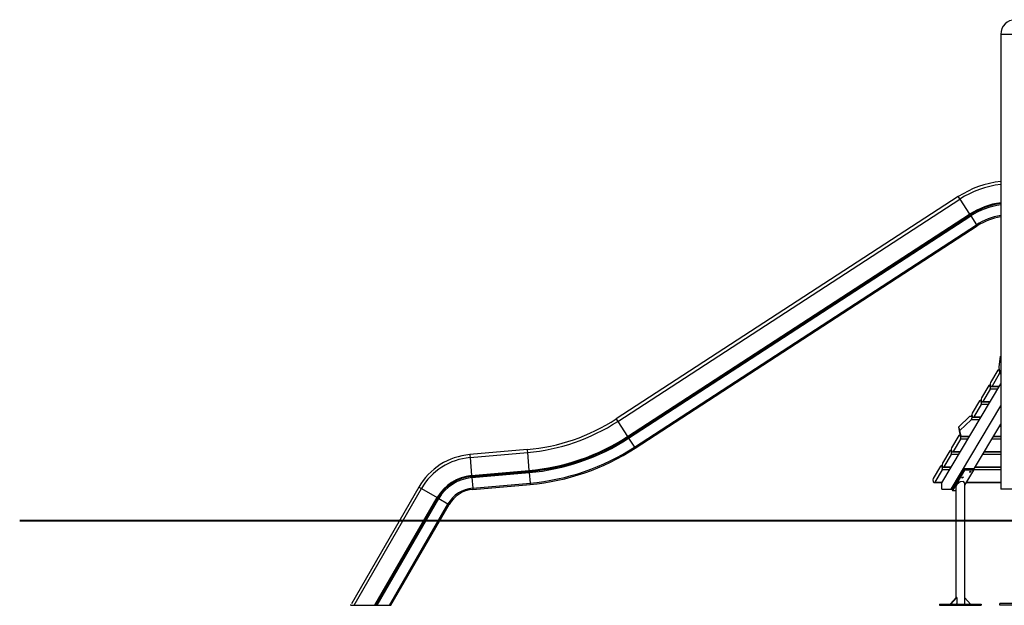
# Model space of a CAD drawing. Units: inches. Extents: x 232 to 361, y 131 to 289.
# Drawn here: x 232 to 279, y 243 to 270 of the extents above; entities that cross this region are included whole.
import ezdxf

# ---------------------------------------------------------------- set-up
doc = ezdxf.new("R2010")
doc.units = ezdxf.units.IN
doc.header["$MEASUREMENT"] = 0
doc.layers.add('Ebene 1', color=7, linetype='Continuous')

# ---------------------------------------------------------------- blocks, each defined once
blk = doc.blocks.new('block 2')
at = {"layer": 'Ebene 1', "color": 179, "lineweight": 25, "true_color": 0x1a171b}
for points in [[(278.839, 269.599), (278.839, 248.049)], [(278.839, 269.599), (279.041, 269.599), (279.529, 269.599)], [(276.823, 261.907), (260.609, 251.377)], [(276.823, 261.907), (276.845, 261.874), (276.9, 261.789)], [(260.685, 251.259), (276.9, 261.789)], [(276.9, 261.789), (277.366, 261.072)], [(261.151, 250.541), (277.366, 261.072)], [(261.174, 250.507), (277.388, 261.036)], [(261.204, 250.461), (277.419, 260.991)], [(277.366, 261.072), (277.382, 261.046), (277.388, 261.036)], [(277.388, 261.036), (277.404, 261.014), (277.419, 260.991)], [(277.419, 260.991), (277.691, 260.571)], [(261.476, 250.041), (277.691, 260.571)], [(261.51, 249.989), (277.725, 260.519)], [(277.691, 260.571), (277.715, 260.533), (277.725, 260.519)], [(278.76, 253.832), (278.836, 254.346)], [(278.836, 254.346), (278.839, 254.348)], [(278.839, 254.339), (278.836, 254.346)], [(278.701, 253.684), (278.356, 253.105)], [(278.772, 253.515), (278.427, 252.937)], [(278.772, 253.672), (278.738, 253.707), (278.701, 253.684)], [(278.777, 253.707), (278.733, 253.707)], [(278.783, 253.691), (278.76, 253.832)], [(278.772, 253.672), (278.778, 253.656)], [(278.791, 253.672), (278.772, 253.672)], [(278.772, 253.515), (278.789, 253.583), (278.778, 253.656)], [(278.839, 253.515), (278.772, 253.515)], [(278.778, 253.656), (278.799, 253.656)], [(278.789, 253.675), (278.783, 253.691)], [(278.831, 253.663), (278.789, 253.675)], [(278.818, 253.639), (278.839, 253.639)], [(278.839, 253.715), (278.831, 253.663)], [(278.831, 253.663), (278.839, 253.663)], [(276.04, 248.349), (278.839, 253.046)], [(278.268, 252.958), (277.924, 252.379)], [(278.339, 252.945), (278.305, 252.981), (278.268, 252.958)], [(278.345, 252.981), (278.3, 252.981)], [(278.356, 253.105), (278.339, 253.037), (278.35, 252.964)], [(278.339, 252.945), (278.345, 252.93)], [(278.358, 252.945), (278.339, 252.945)], [(278.339, 252.789), (278.356, 252.857), (278.345, 252.93)], [(278.345, 252.93), (278.368, 252.93)], [(278.35, 252.964), (278.356, 252.949)], [(278.356, 252.949), (278.391, 252.914), (278.427, 252.937)], [(278.427, 252.937), (278.774, 252.937)], [(278.339, 252.789), (277.994, 252.21)], [(278.685, 252.789), (278.339, 252.789)], [(278.395, 252.914), (278.76, 252.914)], [(276.483, 248.049), (278.839, 252.002)], [(277.836, 252.231), (277.491, 251.653)], [(277.906, 252.063), (277.561, 251.484)], [(277.906, 252.219), (277.872, 252.254), (277.836, 252.231)], [(277.912, 252.255), (277.868, 252.255)], [(277.924, 252.379), (277.906, 252.311), (277.917, 252.238)], [(277.906, 252.219), (277.912, 252.203)], [(277.926, 252.219), (277.906, 252.219)], [(277.906, 252.063), (277.924, 252.13), (277.912, 252.203)], [(278.253, 252.063), (277.906, 252.063)], [(277.912, 252.203), (277.935, 252.203)], [(277.917, 252.238), (277.924, 252.223)], [(277.924, 252.223), (277.958, 252.188), (277.994, 252.21)], [(277.962, 252.187), (278.327, 252.187)], [(277.994, 252.21), (278.341, 252.21)], [(277.479, 251.528), (277.425, 251.528)], [(277.491, 251.653), (277.473, 251.585), (277.485, 251.511)], [(260.609, 251.377), (260.63, 251.344), (260.685, 251.259)], [(260.685, 251.259), (261.151, 250.541)], [(276.836, 250.991), (277.374, 251.505)], [(277.445, 251.336), (276.907, 250.822)], [(277.374, 251.505), (277.473, 251.492)], [(277.48, 251.477), (277.445, 251.336)], [(277.82, 251.336), (277.445, 251.336)], [(277.473, 251.492), (277.48, 251.477)], [(277.493, 251.492), (277.473, 251.492)], [(277.48, 251.477), (277.502, 251.477)], [(277.485, 251.511), (277.491, 251.496)], [(277.491, 251.496), (277.525, 251.461), (277.561, 251.484)], [(277.529, 251.461), (277.894, 251.461)], [(277.552, 248.971), (278.839, 251.13)], [(277.561, 251.484), (277.908, 251.484)], [(278.839, 251.009), (278.819, 251.042), (278.807, 251.077)], [(276.836, 250.991), (276.907, 250.822)], [(276.836, 250.991), (276.891, 250.733)], [(276.925, 250.573), (276.891, 250.608), (276.855, 250.586)], [(276.93, 250.609), (276.887, 250.609)], [(276.891, 250.733), (276.937, 250.592)], [(276.962, 250.565), (276.907, 250.822)], [(276.937, 250.592), (276.943, 250.577)], [(261.151, 250.541), (261.167, 250.516), (261.174, 250.507)], [(261.174, 250.507), (261.189, 250.484), (261.204, 250.461)], [(261.204, 250.461), (261.476, 250.041)], [(276.855, 250.586), (276.51, 250.007)], [(276.926, 250.417), (276.581, 249.838)], [(276.925, 250.573), (276.932, 250.558)], [(276.945, 250.573), (276.925, 250.573)], [(276.926, 250.417), (276.943, 250.485), (276.932, 250.558)], [(277.272, 250.417), (276.926, 250.417)], [(276.932, 250.558), (276.952, 250.558)], [(276.943, 250.577), (276.962, 250.565)], [(276.962, 250.565), (277.36, 250.565)], [(276.963, 250.541), (277.346, 250.541)], [(278.839, 250.417), (278.414, 250.417)], [(278.488, 250.541), (278.839, 250.541)], [(278.502, 250.565), (278.839, 250.565)], [(256.392, 249.925), (253.674, 249.687)], [(253.674, 249.687), (253.678, 249.647), (253.686, 249.547)], [(253.686, 249.547), (256.404, 249.785)], [(256.392, 249.925), (256.396, 249.886), (256.404, 249.785)], [(256.404, 249.785), (256.479, 248.932)], [(261.476, 250.041), (261.5, 250.004), (261.51, 249.989)], [(276.422, 249.859), (276.078, 249.281)], [(276.493, 249.691), (276.148, 249.112)], [(276.493, 249.847), (276.459, 249.882), (276.422, 249.859)], [(276.499, 249.882), (276.454, 249.882)], [(276.51, 250.007), (276.493, 249.939), (276.504, 249.866)], [(276.493, 249.847), (276.499, 249.832)], [(276.512, 249.847), (276.493, 249.847)], [(276.493, 249.691), (276.51, 249.759), (276.499, 249.832)], [(276.839, 249.691), (276.493, 249.691)], [(276.499, 249.832), (276.521, 249.832)], [(276.504, 249.866), (276.51, 249.851)], [(276.51, 249.851), (276.544, 249.815), (276.581, 249.838)], [(276.549, 249.815), (276.914, 249.815)], [(276.581, 249.838), (276.927, 249.838)], [(278.839, 249.691), (277.981, 249.691)], [(278.055, 249.815), (278.839, 249.815)], [(278.069, 249.838), (278.839, 249.838)], [(253.686, 249.547), (253.761, 248.695)], [(276.078, 249.281), (276.06, 249.213), (276.071, 249.14)], [(253.761, 248.695), (256.479, 248.932)], [(253.764, 248.654), (256.483, 248.891)], [(253.769, 248.599), (256.488, 248.836)], [(256.479, 248.932), (256.482, 248.903), (256.483, 248.891)], [(256.483, 248.891), (256.485, 248.864), (256.488, 248.836)], [(256.488, 248.836), (256.531, 248.338)], [(275.989, 249.133), (275.645, 248.554)], [(276.06, 248.964), (275.715, 248.386)], [(276.06, 249.12), (276.026, 249.156), (275.989, 249.133)], [(276.065, 249.156), (276.021, 249.156)], [(276.06, 249.12), (276.066, 249.105)], [(276.079, 249.12), (276.06, 249.12)], [(276.06, 248.964), (276.078, 249.032), (276.066, 249.105)], [(276.406, 248.964), (276.06, 248.964)], [(276.066, 249.105), (276.089, 249.105)], [(276.071, 249.14), (276.078, 249.124)], [(276.078, 249.124), (276.112, 249.089), (276.148, 249.112)], [(276.116, 249.089), (276.481, 249.089)], [(276.148, 249.112), (276.495, 249.112)], [(277.101, 249.013), (276.527, 248.049)], [(277.127, 248.952), (276.552, 247.988)], [(277.101, 249.013), (277.127, 248.952)], [(277.534, 249.013), (277.101, 249.013)], [(277.56, 248.952), (277.127, 248.952)], [(277.136, 248.24), (277.56, 248.952)], [(277.38, 248.84), (277.372, 248.883), (277.44, 248.883), (277.38, 248.84), (277.38, 248.84)], [(277.534, 249.013), (277.56, 248.952)], [(278.839, 248.964), (277.555, 248.964)], [(277.622, 249.089), (278.839, 249.089)], [(277.636, 249.112), (278.839, 249.112)], [(253.761, 248.695), (253.764, 248.665), (253.764, 248.654)], [(253.764, 248.654), (253.767, 248.626), (253.769, 248.599)], [(253.769, 248.599), (253.813, 248.1)], [(253.813, 248.1), (256.531, 248.338)], [(253.818, 248.038), (256.536, 248.276)], [(256.531, 248.338), (256.535, 248.294), (256.536, 248.276)], [(275.645, 248.554), (275.627, 248.487), (275.638, 248.413)], [(275.638, 248.413), (275.645, 248.398)], [(275.645, 248.398), (275.679, 248.363), (275.715, 248.386)], [(275.683, 248.362), (276.048, 248.362)], [(275.715, 248.386), (276.062, 248.386)], [(276.04, 248.049), (276.04, 248.349)], [(277.136, 248.336), (277.074, 248.419), (276.924, 248.402), (276.774, 248.294), (276.712, 248.159)], [(277.012, 248.569), (277.004, 248.613), (277.071, 248.613), (277.012, 248.569), (277.012, 248.569)], [(277.136, 242.599), (277.136, 248.336)], [(277.209, 248.362), (278.839, 248.362)], [(277.223, 248.386), (278.839, 248.386)], [(251.26, 248.149), (248.063, 242.612)], [(248.189, 242.549), (251.381, 248.079)], [(251.26, 248.149), (251.294, 248.129), (251.381, 248.079)], [(251.381, 248.079), (252.123, 247.651)], [(253.813, 248.1), (253.817, 248.056), (253.818, 248.038)], [(276.04, 248.049), (276.483, 248.049)], [(276.483, 248.049), (276.527, 248.049)], [(276.527, 248.049), (276.552, 247.988)], [(276.552, 247.988), (276.712, 247.988)], [(276.712, 248.159), (276.712, 242.904)], [(280.219, 248.049), (280.087, 248.049), (279.742, 248.049), (279.315, 248.049), (278.97, 248.049), (278.839, 248.049)], [(249.177, 242.549), (252.123, 247.651)], [(249.224, 242.549), (252.158, 247.63)], [(249.288, 242.549), (252.206, 247.603)], [(249.866, 242.549), (252.639, 247.353)], [(252.123, 247.651), (252.148, 247.636), (252.158, 247.63)], [(252.158, 247.63), (252.182, 247.617), (252.206, 247.603)], [(252.206, 247.603), (252.639, 247.353)], [(252.639, 247.353), (252.678, 247.33), (252.693, 247.322)], [(249.938, 242.549), (252.693, 247.322)], [(232.538, 246.549), (232.344, 246.549)], [(234.479, 246.549), (232.538, 246.549)], [(236.031, 246.549), (234.479, 246.549)], [(234.538, 246.549), (336.138, 246.549)], [(238.748, 246.549), (236.031, 246.549)], [(236.479, 246.549), (344.958, 246.549)], [(241.077, 246.549), (238.748, 246.549)], [(243.487, 246.549), (241.077, 246.549)], [(247.104, 246.549), (243.487, 246.549)], [(249.093, 246.549), (247.104, 246.549)], [(251.988, 246.549), (249.093, 246.549)], [(268.085, 246.549), (251.988, 246.549)], [(271.521, 246.549), (268.085, 246.549)], [(276.947, 246.549), (271.521, 246.549)], [(278.394, 246.549), (276.947, 246.549)], [(280.384, 246.549), (278.394, 246.549)], [(276.728, 242.922), (276.448, 242.599)], [(276.753, 242.922), (276.473, 242.599)], [(276.74, 242.922), (276.728, 242.922)], [(276.753, 242.922), (276.74, 242.922)], [(276.754, 242.922), (276.753, 242.922)], [(276.754, 242.922), (276.754, 242.639)], [(277.136, 242.904), (277.399, 242.599)], [(248.048, 242.587), (248.037, 242.568), (248.027, 242.549)], [(248.027, 242.549), (248.189, 242.549)], [(248.189, 242.549), (249.177, 242.549)], [(249.177, 242.549), (249.224, 242.549)], [(249.224, 242.549), (249.288, 242.549)], [(249.288, 242.549), (249.866, 242.549)], [(249.866, 242.549), (249.938, 242.549)], [(275.933, 242.599), (275.933, 242.549)], [(275.933, 242.599), (276.183, 242.599)], [(275.933, 242.549), (276.183, 242.549)], [(276.183, 242.599), (276.183, 242.549)], [(276.183, 242.599), (277.915, 242.599)], [(276.183, 242.549), (277.915, 242.549)], [(276.718, 242.599), (276.753, 242.639)], [(276.753, 242.639), (276.754, 242.639)], [(277.154, 242.599), (277.136, 242.621)], [(277.915, 242.599), (277.915, 242.549)], [(278.804, 242.549), (278.804, 242.629)], [(280.254, 242.629), (278.804, 242.629)], [(280.254, 242.549), (278.804, 242.549)]]:
    blk.add_lwpolyline(points, dxfattribs=at)
for points in [[(279.528, 270.289), (279.15, 270.289), (278.839, 269.977), (278.839, 269.599)], [(278.839, 262.623), (278.12, 262.546), (277.429, 262.3), (276.823, 261.907)], [(278.839, 262.481), (278.147, 262.405), (277.483, 262.168), (276.9, 261.789)], [(278.839, 261.619), (278.313, 261.547), (277.811, 261.36), (277.366, 261.072)], [(278.839, 261.577), (278.322, 261.506), (277.826, 261.321), (277.388, 261.036)], [(278.839, 261.522), (278.332, 261.45), (277.847, 261.269), (277.419, 260.991)], [(278.839, 261.016), (278.43, 260.948), (278.039, 260.797), (277.691, 260.571)], [(278.839, 260.953), (278.442, 260.886), (278.063, 260.738), (277.725, 260.519)], [(256.392, 249.925), (257.895, 250.057), (259.343, 250.555), (260.609, 251.377)], [(256.404, 249.785), (257.93, 249.919), (259.4, 250.425), (260.685, 251.259)], [(256.479, 248.932), (258.144, 249.078), (259.749, 249.631), (261.151, 250.541)], [(256.483, 248.891), (258.155, 249.038), (259.766, 249.593), (261.174, 250.507)], [(256.488, 248.836), (258.169, 248.984), (259.788, 249.541), (261.204, 250.461)], [(253.674, 249.687), (252.667, 249.599), (251.765, 249.024), (251.26, 248.149)], [(256.531, 248.338), (258.294, 248.492), (259.992, 249.077), (261.476, 250.041)], [(256.536, 248.276), (258.309, 248.432), (260.017, 249.02), (261.51, 249.989)], [(253.686, 249.547), (252.725, 249.463), (251.864, 248.915), (251.381, 248.079)], [(253.761, 248.695), (253.078, 248.635), (252.466, 248.245), (252.123, 247.651)], [(253.764, 248.654), (253.095, 248.595), (252.494, 248.212), (252.158, 247.63)], [(253.769, 248.599), (253.117, 248.542), (252.533, 248.169), (252.206, 247.603)], [(253.813, 248.1), (253.323, 248.058), (252.885, 247.778), (252.639, 247.353)], [(253.818, 248.038), (253.349, 247.997), (252.928, 247.729), (252.693, 247.322)]]:
    blk.add_open_spline(points, degree=3, dxfattribs=at)

msp = doc.modelspace()

# ---------------------------------------------------------------- linework, layer by layer
at = {"layer": 'Ebene 1', "color": 179, "lineweight": 40, "true_color": 0x1a171b}
msp.add_lwpolyline([(344.958, 246.549), (232.344, 246.549)], dxfattribs=at)

# ---------------------------------------------------------------- block references
at = {"layer": 'Ebene 1'}
msp.add_blockref('block 2', (0, 0), dxfattribs=at)

doc.saveas('drawing.dxf')
